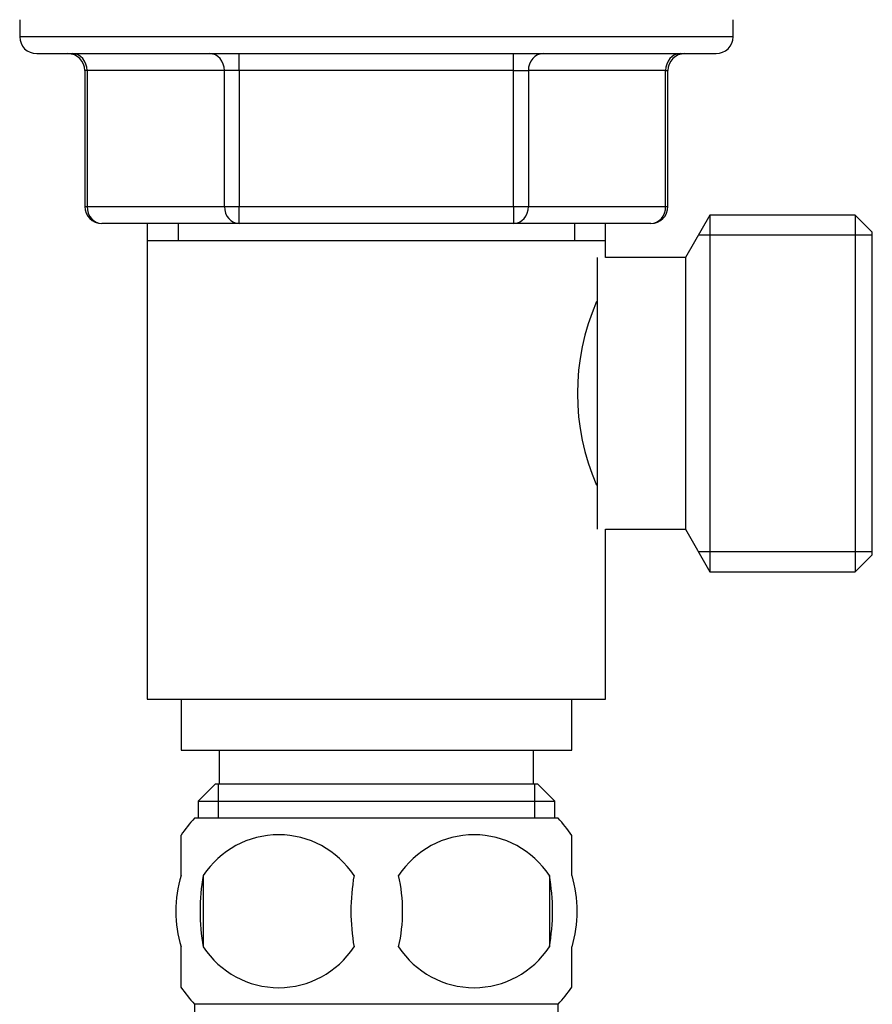
# Model space of a CAD drawing. Units: millimetres. Extents: x 7 to 205, y 60 to 289.
# Drawn here: x 44 to 77, y 138 to 176 of the extents above; entities that cross this region are included whole.
import ezdxf

# ---------------------------------------------------------------- set-up
doc = ezdxf.new("R2010")
doc.units = ezdxf.units.MM
for name, color, linetype in [('1588', 7, 'Continuous'), ('431', 7, 'Continuous'), ('538', 7, 'Continuous'), ('9392', 7, 'Continuous'), ('945', 7, 'Continuous'), ('Défaut', 7, 'Continuous')]:
    doc.layers.add(name, color=color, linetype=linetype)

# ---------------------------------------------------------------- blocks, each defined once
blk = doc.blocks.new('SE')
at = {"layer": '1588', "color": 7, "linetype": 'Continuous'}
for p, q in [((50.517, 149.65), (50.517, 147.7)), ((65.467, 147.7), (65.467, 149.65)), ((50.517, 147.7), (65.467, 147.7)), ((51.979, 147.7), (51.979, 146.4)), ((64.004, 146.4), (64.004, 147.7)), ((51.817, 146.4), (51.167, 145.75)), ((64.167, 146.4), (51.817, 146.4)), ((51.937, 146.4), (51.937, 145.1)), ((64.047, 146.4), (64.047, 145.1)), ((64.817, 145.75), (64.167, 146.4)), ((51.167, 145.75), (64.817, 145.75)), ((51.167, 145.75), (51.167, 145.1)), ((64.817, 145.1), (64.817, 145.75))]:
    blk.add_line(p, q, dxfattribs=at)
at = {"layer": '431', "color": 7, "linetype": 'Continuous'}
for p, q in [((49.217, 167.85), (49.217, 167.2)), ((50.413, 167.85), (50.413, 167.2)), ((65.571, 167.85), (65.571, 167.2)), ((66.767, 167.2), (66.767, 167.85)), ((49.217, 167.2), (66.767, 167.2)), ((49.217, 167.2), (66.767, 167.2)), ((49.217, 167.2), (66.767, 167.2)), ((49.217, 167.2), (49.217, 149.65)), ((49.217, 167.2), (49.217, 167.2)), ((49.217, 167.2), (49.217, 167.2)), ((66.767, 166.55), (66.767, 167.2)), ((66.767, 167.2), (66.767, 167.2)), ((66.767, 167.2), (66.767, 167.2)), ((66.767, 149.65), (66.767, 156.15)), ((49.217, 149.65), (66.767, 149.65))]:
    blk.add_line(p, q, dxfattribs=at)
blk.add_arc((74.476, 161.35), 8.791, 156.4428, 203.566, dxfattribs=at)
at = {"layer": '538', "color": 7, "linetype": 'Continuous'}
for p, q in [((64.947, 145.1), (51.037, 145.1)), ((50.517, 142.904), (50.517, 144.449)), ((65.467, 142.904), (65.467, 144.449)), ((51.37, 142.904), (51.37, 140.173)), ((64.614, 142.904), (64.614, 140.173)), ((50.517, 138.627), (50.517, 140.173)), ((65.467, 138.627), (65.467, 140.173)), ((64.947, 137.977), (51.037, 137.977)), ((51.037, 137.977), (51.037, 136.975)), ((64.947, 136.975), (64.947, 137.977))]:
    blk.add_line(p, q, dxfattribs=at)
for centre, radius, start, end in [((54.826, 141.538), 5.2, 136.7732, 145.9592), ((61.158, 141.538), 5.2, 33.9439, 43.2268), ((54.254, 141.015), 3.448, 33.2101, 146.7899), ((61.729, 141.015), 3.448, 33.2101, 146.7899), ((58.725, 141.538), 7.481, 169.4812, 190.5188), ((64.707, 141.538), 7.69, 169.7706, 190.2294), ((52.758, 141.538), 6.238, 347.3552, 12.6448), ((56.946, 141.538), 7.789, 349.902, 10.098), ((54.254, 142.061), 3.448, 213.2101, 326.7899), ((61.729, 142.061), 3.448, 213.2101, 326.7899), ((54.826, 141.538), 5.2, 213.9439, 223.2268), ((61.158, 141.538), 5.2, 316.7732, 325.9592)]:
    blk.add_arc(centre, radius, start, end, dxfattribs=at)
for points in [[(50.517, 142.904), (50.386, 142.465), (50.317, 142.002), (50.318, 141.07), (50.385, 140.616), (50.517, 140.173)], [(65.467, 142.904), (65.598, 142.465), (65.667, 142.002), (65.666, 141.07), (65.599, 140.616), (65.467, 140.173)]]:
    blk.add_open_spline(points, degree=3, knots=[0, 0, 0, 0, 0.5, 0.5, 1, 1, 1, 1], dxfattribs=at)
at = {"layer": '9392', "color": 7, "linetype": 'Continuous'}
for p, q in [((44.342, 175.65), (44.342, 175)), ((71.642, 175), (71.642, 175.65)), ((71.642, 175), (44.342, 175)), ((44.992, 174.35), (70.992, 174.35)), ((52.738, 173.7), (52.738, 174.35)), ((63.246, 173.7), (63.246, 174.35)), ((46.921, 173.7), (46.834, 173.7)), ((46.834, 173.7), (46.834, 168.5)), ((52.175, 173.7), (46.921, 173.7)), ((46.921, 173.7), (46.921, 168.5)), ((52.738, 173.7), (52.175, 173.7)), ((52.175, 168.5), (52.175, 173.7)), ((63.246, 173.7), (52.738, 173.7)), ((52.738, 173.7), (52.738, 168.5)), ((63.246, 173.7), (63.809, 173.7)), ((63.246, 168.5), (63.246, 173.7)), ((69.063, 173.7), (63.809, 173.7)), ((63.809, 173.7), (63.809, 168.5)), ((69.063, 173.7), (69.15, 173.7)), ((69.063, 168.5), (69.063, 173.7)), ((69.15, 168.5), (69.15, 173.7)), ((46.834, 168.5), (46.921, 168.5)), ((46.921, 168.5), (52.175, 168.5)), ((52.175, 168.5), (52.738, 168.5)), ((52.738, 168.5), (63.246, 168.5)), ((52.738, 167.85), (52.738, 168.5)), ((63.246, 168.5), (63.809, 168.5)), ((63.246, 168.5), (63.246, 167.85)), ((63.809, 168.5), (69.063, 168.5)), ((69.063, 168.5), (69.15, 168.5)), ((52.738, 167.85), (47.484, 167.85)), ((63.246, 167.85), (52.738, 167.85)), ((68.5, 167.85), (63.246, 167.85))]:
    blk.add_line(p, q, dxfattribs=at)
for centre, start, end in [((44.992, 175), 180, 270), ((70.992, 175), 270, 0), ((46.184, 173.7), 0, 90), ((69.8, 173.7), 90, 180), ((47.484, 168.5), 180, 270), ((68.5, 168.5), 270, 0)]:
    blk.add_arc(centre, 0.65, start, end, dxfattribs=at)
for centre, major_axis, start_param, end_param in [((46.358, 173.7), (0, 0.65), 4.712389, 6.283185), ((51.612, 173.7), (0, 0.65), 4.712389, 6.283185), ((64.372, 173.7), (0, -0.65), 3.141593, 4.712389), ((69.626, 173.7), (0, -0.65), 3.141593, 4.712389), ((47.484, 168.5), (0, -0.65), 4.712389, 6.283185), ((52.738, 168.5), (0, -0.65), 4.712389, 6.283185), ((63.246, 168.5), (0, 0.65), 3.141593, 4.712389), ((68.5, 168.5), (0, 0.65), 3.141593, 4.712389)]:
    blk.add_ellipse(centre, major_axis=major_axis, ratio=0.866025, start_param=start_param, end_param=end_param, dxfattribs=at)
at = {"layer": '945', "color": 7, "linetype": 'Continuous'}
for p, q in [((70.76, 168.175), (69.822, 166.55)), ((70.76, 168.175), (70.76, 154.525)), ((76.322, 168.175), (70.76, 168.175)), ((76.322, 168.175), (76.322, 154.525)), ((76.972, 167.525), (76.322, 168.175)), ((76.972, 167.405), (70.316, 167.405)), ((76.972, 155.175), (76.972, 167.525)), ((66.442, 166.55), (66.442, 156.15)), ((69.822, 166.55), (66.767, 166.55)), ((69.822, 166.55), (69.822, 156.15)), ((66.767, 156.15), (69.822, 156.15)), ((69.822, 156.15), (70.76, 154.525)), ((76.972, 155.295), (70.316, 155.295)), ((76.322, 154.525), (76.972, 155.175)), ((70.76, 154.525), (76.322, 154.525))]:
    blk.add_line(p, q, dxfattribs=at)

msp = doc.modelspace()

# ---------------------------------------------------------------- block references
at = {"layer": 'Défaut'}
msp.add_blockref('SE', (0, 0), dxfattribs=at)

doc.saveas('drawing.dxf')
